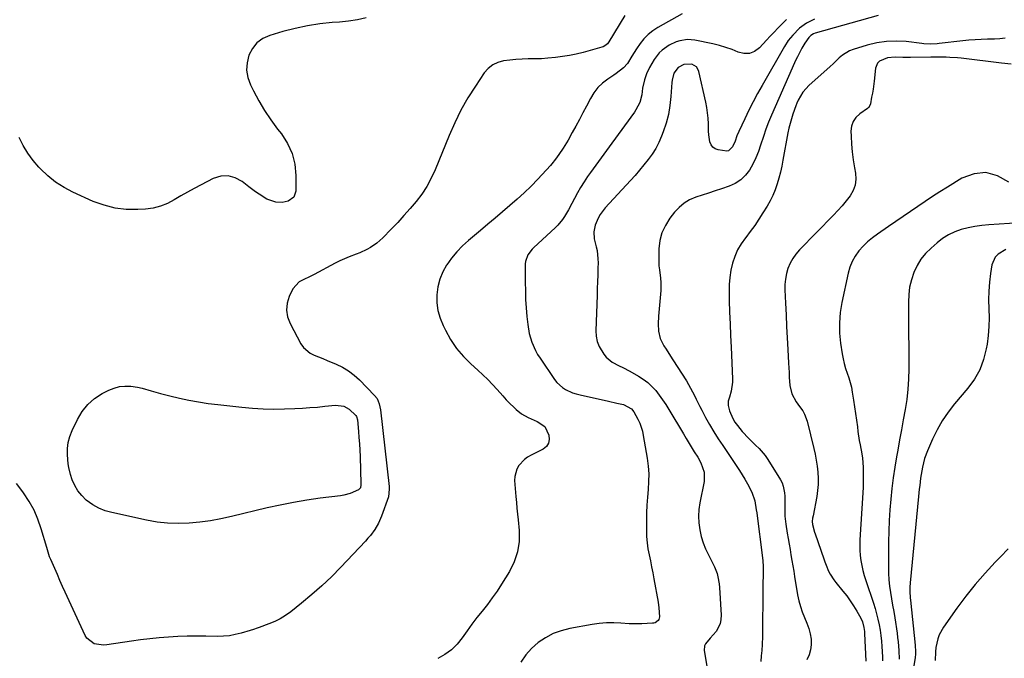
# Model space of a CAD drawing. Units: inches. Extents: x 1889573 to 1894914, y 422031 to 427339.
# Drawn here: x 1891764 to 1892265, y 422853 to 423178 of the extents above; entities that cross this region are included whole.
import ezdxf

# ---------------------------------------------------------------- set-up
doc = ezdxf.new("R2010")
doc.units = ezdxf.units.IN
doc.header["$MEASUREMENT"] = 0
doc.layers.add('7', color=7, linetype='Continuous')
doc.layers.add('8', color=7, linetype='Continuous')

msp = doc.modelspace()

# ---------------------------------------------------------------- linework, layer by layer
at = {"layer": '7', "color": 18}
for points in [[(1892071.6, 423180.02, 1776), (1892063.42, 423166.53, 1776), (1892062.76, 423165.62, 1776), (1892061.51, 423164.52, 1776), (1892060.53, 423164.02, 1776), (1892060, 423163.84, 1776), (1892050.37, 423161.21, 1776), (1892046.91, 423160.35, 1776), (1892043.42, 423159.61, 1776), (1892039.91, 423159.03, 1776), (1892036.37, 423158.57, 1776), (1892032.51, 423158.22, 1776), (1892029.25, 423158, 1776), (1892025.99, 423157.88, 1776), (1892022.72, 423157.84, 1776), (1892022.49, 423157.84, 1776), (1892019.34, 423157.78, 1776), (1892016.19, 423157.62, 1776), (1892013.06, 423157.31, 1776), (1892009.93, 423156.91, 1776), (1892007.03, 423156.09, 1776), (1892004.39, 423154.85, 1776), (1892002.13, 423153, 1776), (1892000.14, 423150.73, 1776), (1891995.64, 423144.07, 1776), (1891991.82, 423138.01, 1776), (1891988.26, 423131.82, 1776), (1891985.1, 423125.41, 1776), (1891982.21, 423118.86, 1776), (1891975.14, 423101.4, 1776), (1891973.16, 423097.12, 1776), (1891970.94, 423092.99, 1776), (1891968.34, 423089.08, 1776), (1891965.5, 423085.32, 1776), (1891962.42, 423081.71, 1776), (1891959.28, 423078.15, 1776), (1891956.06, 423074.67, 1776), (1891952.79, 423071.24, 1776), (1891948.43, 423066.77, 1776), (1891946.98, 423065.39, 1776), (1891945.46, 423064.1, 1776), (1891942.18, 423061.82, 1776), (1891940.44, 423060.84, 1776), (1891936.82, 423059.14, 1776), (1891934.95, 423058.44, 1776), (1891931.37, 423057.14, 1776), (1891928.96, 423056.16, 1776), (1891926.6, 423055.07, 1776), (1891924.28, 423053.89, 1776), (1891913.66, 423048.2, 1776), (1891910.58, 423046.65, 1776), (1891909, 423045.94, 1776), (1891905.95, 423044.48, 1776), (1891902.74, 423040.86, 1776), (1891900.93, 423036.99, 1776), (1891899.88, 423033.51, 1776), (1891899.48, 423030.05, 1776), (1891900.07, 423026.62, 1776), (1891901.32, 423023.2, 1776), (1891906.88, 423012.92, 1776), (1891908.19, 423011.03, 1776), (1891911.54, 423008.1, 1776), (1891913.59, 423007.05, 1776), (1891918.01, 423005.32, 1776), (1891920.22, 423004.42, 1776), (1891924.74, 423002.51, 1776), (1891927.97, 423000.91, 1776), (1891931.05, 422999.08, 1776), (1891933.89, 422996.9, 1776), (1891936.57, 422994.48, 1776), (1891944.35, 422986.59, 1776), (1891945.58, 422985.03, 1776), (1891946.73, 422982.28, 1776), (1891947.31, 422979.33, 1776), (1891951.66, 422940.16, 1776), (1891951.76, 422938.86, 1776), (1891951.32, 422935.04, 1776), (1891947.85, 422925.1, 1776), (1891946.37, 422921.62, 1776), (1891944.43, 422918.38, 1776), (1891942.16, 422915.34, 1776), (1891940.93, 422913.9, 1776), (1891939.66, 422912.49, 1776), (1891927.14, 422899.17, 1776), (1891922.4, 422894.34, 1776), (1891917.52, 422889.67, 1776), (1891912.44, 422885.22, 1776), (1891907.22, 422880.91, 1776), (1891901.65, 422876.51, 1776), (1891899.05, 422874.65, 1776), (1891896.34, 422872.96, 1776), (1891893.5, 422871.54, 1776), (1891890.55, 422870.29, 1776), (1891885.65, 422868.47, 1776), (1891884.51, 422868.05, 1776), (1891882.8, 422867.43, 1776), (1891881.06, 422866.88, 1776), (1891876.4, 422865.54, 1776), (1891873.47, 422864.84, 1776), (1891870.52, 422864.31, 1776), (1891867.52, 422864.05, 1776), (1891864.51, 422863.97, 1776), (1891858.53, 422864.07, 1776), (1891853.78, 422864.08, 1776), (1891849.02, 422864.02, 1776), (1891844.27, 422863.83, 1776), (1891839.52, 422863.56, 1776), (1891834.78, 422863.18, 1776), (1891830.04, 422862.72, 1776), (1891825.32, 422862.14, 1776), (1891820.61, 422861.49, 1776), (1891808.04, 422859.6, 1776), (1891806.4, 422859.48, 1776), (1891801.6, 422860.21, 1776), (1891797.9, 422862.98, 1776), (1891797.06, 422864.34, 1776), (1891787, 422886.39, 1776), (1891785.64, 422889.4, 1776), (1891784.28, 422892.41, 1776), (1891782.94, 422895.43, 1776), (1891781.61, 422898.45, 1776), (1891779.61, 422903.02, 1776), (1891779, 422904.51, 1776), (1891778.24, 422906.8, 1776), (1891777.55, 422909.11, 1776), (1891774.76, 422918.69, 1776), (1891773.08, 422923.54, 1776), (1891771.07, 422928.22, 1776), (1891768.59, 422932.67, 1776), (1891765.78, 422936.97, 1776), (1891764.87, 422938.22, 1776), (1891762.21, 422941.71, 1776)], [(1891940.02, 423178.78, 1778), (1891935.55, 423177.77, 1778), (1891931.02, 423177.07, 1778), (1891926.45, 423176.59, 1778), (1891922.82, 423176.33, 1778), (1891916.44, 423175.67, 1778), (1891910.11, 423174.74, 1778), (1891903.86, 423173.41, 1778), (1891897.65, 423171.8, 1778), (1891890.96, 423169.84, 1778), (1891887.45, 423168.22, 1778), (1891884.42, 423166.09, 1778), (1891882.13, 423163.19, 1778), (1891880.31, 423159.78, 1778), (1891879.46, 423155.93, 1778), (1891879.23, 423152.13, 1778), (1891879.91, 423148.37, 1778), (1891881.21, 423144.65, 1778), (1891882.7, 423141.64, 1778), (1891885.42, 423136.54, 1778), (1891888.35, 423131.57, 1778), (1891891.58, 423126.79, 1778), (1891895.01, 423122.14, 1778), (1891896.93, 423119.7, 1778), (1891900, 423114.86, 1778), (1891902.36, 423109.77, 1778), (1891903.67, 423104.32, 1778), (1891904.26, 423098.62, 1778), (1891904.28, 423090.53, 1778), (1891903.32, 423087.49, 1778), (1891900.32, 423085.4, 1778), (1891897.24, 423084.74, 1778), (1891894.08, 423084.89, 1778), (1891889.58, 423086.45, 1778), (1891885.55, 423089, 1778), (1891883.8, 423090.22, 1778), (1891880.4, 423092.79, 1778), (1891876.89, 423095.56, 1778), (1891873.38, 423097.42, 1778), (1891869.78, 423098.43, 1778), (1891866.06, 423098.14, 1778), (1891862.25, 423097, 1778), (1891856.05, 423093.82, 1778), (1891852.57, 423091.98, 1778), (1891849.12, 423090.09, 1778), (1891845.72, 423088.12, 1778), (1891842.35, 423086.09, 1778), (1891838.92, 423084.3, 1778), (1891835.37, 423082.87, 1778), (1891831.64, 423081.98, 1778), (1891827.81, 423081.46, 1778), (1891823.84, 423081.21, 1778), (1891818, 423081.28, 1778), (1891812.28, 423081.9, 1778), (1891806.7, 423083.36, 1778), (1891801.23, 423085.38, 1778), (1891790.89, 423090.09, 1778), (1891786.36, 423092.48, 1778), (1891782.05, 423095.2, 1778), (1891778.1, 423098.4, 1778), (1891774.37, 423101.92, 1778), (1891773.58, 423102.75, 1778), (1891770.62, 423106.24, 1778), (1891767.9, 423109.88, 1778), (1891765.55, 423113.78, 1778), (1891763.45, 423117.84, 1778)], [(1892100.72, 423180.89, 1774), (1892088.42, 423173.89, 1774), (1892085.85, 423172.19, 1774), (1892083.47, 423170.3, 1774), (1892081.36, 423168.1, 1774), (1892079.42, 423165.71, 1774), (1892077.53, 423163.02, 1774), (1892075.2, 423159.29, 1774), (1892072.95, 423155.54, 1774), (1892070.88, 423153.32, 1774), (1892067.29, 423150.46, 1774), (1892066.03, 423149.59, 1774), (1892062.91, 423147.56, 1774), (1892060.27, 423145.52, 1774), (1892057.89, 423143.25, 1774), (1892055.88, 423140.64, 1774), (1892054.13, 423137.8, 1774), (1892052.09, 423133.82, 1774), (1892050.33, 423130.43, 1774), (1892048.54, 423127.05, 1774), (1892046.72, 423123.69, 1774), (1892044.88, 423120.34, 1774), (1892042.71, 423116.45, 1774), (1892040.23, 423112.37, 1774), (1892038.11, 423109.24, 1774), (1892036.4, 423106.77, 1774), (1892034.54, 423104.41, 1774), (1892033.88, 423103.66, 1774), (1892027.34, 423096.67, 1774), (1892023.94, 423093.15, 1774), (1892020.47, 423089.73, 1774), (1892016.87, 423086.42, 1774), (1892013.19, 423083.2, 1774), (1892009.46, 423080.04, 1774), (1892005.72, 423076.89, 1774), (1892001.97, 423073.75, 1774), (1891998.22, 423070.6, 1774), (1891992.15, 423065.52, 1774), (1891989.05, 423062.7, 1774), (1891986.14, 423059.72, 1774), (1891983.5, 423056.49, 1774), (1891981.03, 423053.11, 1774), (1891980.94, 423052.98, 1774), (1891978.98, 423049.43, 1774), (1891977.43, 423045.75, 1774), (1891976.49, 423041.86, 1774), (1891975.96, 423037.85, 1774), (1891976.06, 423033.79, 1774), (1891976.57, 423029.81, 1774), (1891977.67, 423025.95, 1774), (1891979.17, 423022.17, 1774), (1891980.36, 423019.75, 1774), (1891983.02, 423015.02, 1774), (1891986.02, 423010.55, 1774), (1891989.52, 423006.45, 1774), (1891993.35, 423002.61, 1774), (1891996.83, 422999.52, 1774), (1891999.39, 422997.15, 1774), (1892001.89, 422994.71, 1774), (1892004.29, 422992.19, 1774), (1892006.63, 422989.6, 1774), (1892009.5, 422986.37, 1774), (1892011.31, 422984.42, 1774), (1892013.18, 422982.51, 1774), (1892015.08, 422980.64, 1774), (1892016.34, 422979.43, 1774), (1892019.11, 422977.2, 1774), (1892022.5, 422975.33, 1774), (1892026.98, 422973.29, 1774), (1892030.94, 422970.78, 1774), (1892033.02, 422966.36, 1774), (1892033.19, 422964.18, 1774), (1892032.84, 422962.22, 1774), (1892031.69, 422960.59, 1774), (1892030, 422959.19, 1774), (1892023.97, 422956.17, 1774), (1892022.19, 422955.11, 1774), (1892020.53, 422953.91, 1774), (1892017.71, 422950.89, 1774), (1892016.7, 422949.13, 1774), (1892015.62, 422945.33, 1774), (1892015.56, 422943.3, 1774), (1892016.23, 422935.15, 1774), (1892016.48, 422932.16, 1774), (1892016.74, 422929.17, 1774), (1892017.01, 422926.18, 1774), (1892017.3, 422923.19, 1774), (1892017.82, 422917.85, 1774), (1892017.8, 422912.33, 1774), (1892017.09, 422906.97, 1774), (1892015.34, 422901.86, 1774), (1892012.89, 422896.9, 1774), (1892008.92, 422890.55, 1774), (1892006.61, 422887.02, 1774), (1892004.21, 422883.55, 1774), (1892001.68, 422880.18, 1774), (1891999.05, 422876.87, 1774), (1891996.41, 422873.57, 1774), (1891993.84, 422870.22, 1774), (1891991.38, 422866.8, 1774), (1891988.94, 422863.25, 1774), (1891986.34, 422859.98, 1774), (1891983.43, 422857.08, 1774), (1891980.07, 422854.7, 1774), (1891976.41, 422852.69, 1774)], [(1892153.81, 423177.9, 1772), (1892151.47, 423175.53, 1772), (1892149.51, 423173.53, 1772), (1892147.56, 423171.51, 1772), (1892145.63, 423169.47, 1772), (1892143.72, 423167.42, 1772), (1892140.06, 423163.46, 1772), (1892137.61, 423161.7, 1772), (1892135.02, 423160.64, 1772), (1892132.23, 423160.63, 1772), (1892129.29, 423161.31, 1772), (1892126.17, 423162.62, 1772), (1892123, 423163.77, 1772), (1892119.76, 423164.7, 1772), (1892116.47, 423165.49, 1772), (1892107.31, 423167.34, 1772), (1892105.37, 423167.59, 1772), (1892103.43, 423167.68, 1772), (1892099.57, 423167.13, 1772), (1892097.69, 423166.54, 1772), (1892094.14, 423164.91, 1772), (1892090.56, 423162.39, 1772), (1892089.04, 423160.96, 1772), (1892086.5, 423157.61, 1772), (1892084.12, 423153.47, 1772), (1892082.67, 423150.27, 1772), (1892081.59, 423147.19, 1772), (1892080.69, 423142.93, 1772), (1892080.27, 423139.64, 1772), (1892079.17, 423135.63, 1772), (1892077.27, 423131.93, 1772), (1892076.49, 423130.77, 1772), (1892064.97, 423115.03, 1772), (1892062.26, 423111.31, 1772), (1892059.57, 423107.59, 1772), (1892056.89, 423103.86, 1772), (1892054.22, 423100.12, 1772), (1892052.69, 423097.96, 1772), (1892050.86, 423095.25, 1772), (1892049.12, 423092.5, 1772), (1892047.5, 423089.67, 1772), (1892045.97, 423086.79, 1772), (1892044.74, 423084.35, 1772), (1892042.95, 423080.99, 1772), (1892041, 423077.72, 1772), (1892039.92, 423076.16, 1772), (1892037.5, 423073.25, 1772), (1892036.16, 423071.91, 1772), (1892025.3, 423061.88, 1772), (1892024.45, 423061.03, 1772), (1892022.26, 423058.16, 1772), (1892021.09, 423054.83, 1772), (1892020.99, 423053.64, 1772), (1892020.96, 423044.21, 1772), (1892021.02, 423039.84, 1772), (1892021.16, 423035.46, 1772), (1892021.45, 423031.1, 1772), (1892021.82, 423026.74, 1772), (1892022.24, 423022.62, 1772), (1892022.99, 423018.09, 1772), (1892024.29, 423013.68, 1772), (1892026.13, 423009.47, 1772), (1892027.25, 423007.47, 1772), (1892028.47, 423005.51, 1772), (1892035.79, 422994.68, 1772), (1892037, 422993.16, 1772), (1892039.85, 422990.6, 1772), (1892041.49, 422989.57, 1772), (1892045.07, 422987.97, 1772), (1892046.93, 422987.37, 1772), (1892048.83, 422986.87, 1772), (1892063.37, 422983.61, 1772), (1892067.52, 422982.71, 1772), (1892070.88, 422981.98, 1772), (1892074.97, 422979.83, 1772), (1892076.18, 422978.32, 1772), (1892078.27, 422974.46, 1772), (1892079.18, 422972.48, 1772), (1892080.56, 422968.36, 1772), (1892081.03, 422966.22, 1772), (1892083.01, 422954.6, 1772), (1892083.51, 422950.65, 1772), (1892083.79, 422946.69, 1772), (1892083.74, 422942.72, 1772), (1892083.47, 422938.75, 1772), (1892083.09, 422934.76, 1772), (1892082.8, 422930.78, 1772), (1892082.64, 422926.78, 1772), (1892082.56, 422922.78, 1772), (1892082.56, 422917.83, 1772), (1892082.66, 422914.71, 1772), (1892082.9, 422911.61, 1772), (1892083.34, 422908.54, 1772), (1892083.93, 422905.48, 1772), (1892084.6, 422902.43, 1772), (1892085.25, 422899.37, 1772), (1892085.85, 422896.31, 1772), (1892086.42, 422893.23, 1772), (1892088.53, 422881.4, 1772), (1892088.94, 422878.43, 1772), (1892089.18, 422873.84, 1772), (1892088.93, 422872.59, 1772), (1892088.58, 422872.06, 1772), (1892086.97, 422870.93, 1772), (1892086.33, 422870.75, 1772), (1892085.66, 422870.65, 1772), (1892080.23, 422870.35, 1772), (1892075.41, 422870.33, 1772), (1892073.8, 422870.42, 1772), (1892069.62, 422870.74, 1772), (1892065.94, 422870.88, 1772), (1892062.26, 422870.83, 1772), (1892058.59, 422870.5, 1772), (1892054.94, 422869.99, 1772), (1892043.63, 422867.95, 1772), (1892039.3, 422866.84, 1772), (1892035.15, 422865.34, 1772), (1892031.25, 422863.27, 1772), (1892027.52, 422860.8, 1772), (1892024.21, 422857.81, 1772), (1892021.24, 422854.55, 1772), (1892018.79, 422850.89, 1772)], [(1892200.45, 423179.95, 1768), (1892168.47, 423170.92, 1768), (1892167.55, 423170.59, 1768), (1892166.28, 423169.85, 1768), (1892165.27, 423168.82, 1768), (1892163.22, 423165.94, 1768), (1892161.66, 423163.38, 1768), (1892159.42, 423159.01, 1768), (1892158.49, 423157.09, 1768), (1892156.71, 423153.2, 1768), (1892146.25, 423129.27, 1768), (1892144.76, 423125.69, 1768), (1892143.36, 423122.08, 1768), (1892142.09, 423118.43, 1768), (1892140.68, 423114.02, 1768), (1892139.55, 423110.72, 1768), (1892138.25, 423107.49, 1768), (1892136.72, 423104.38, 1768), (1892135.02, 423101.33, 1768), (1892132.97, 423098.64, 1768), (1892130.62, 423096.31, 1768), (1892127.83, 423094.54, 1768), (1892124.75, 423093.12, 1768), (1892120.82, 423091.81, 1768), (1892117.54, 423090.72, 1768), (1892114.26, 423089.63, 1768), (1892110.97, 423088.55, 1768), (1892107.69, 423087.47, 1768), (1892104.59, 423086.13, 1768), (1892101.72, 423084.47, 1768), (1892099.19, 423082.32, 1768), (1892096.89, 423079.84, 1768), (1892094.5, 423076.75, 1768), (1892092.26, 423073.17, 1768), (1892090.51, 423069.42, 1768), (1892089.5, 423065.41, 1768), (1892088.99, 423061.22, 1768), (1892088.88, 423056.81, 1768), (1892088.99, 423052.57, 1768), (1892089.22, 423050.46, 1768), (1892089.83, 423046.27, 1768), (1892090.01, 423044.16, 1768), (1892089.93, 423039.93, 1768), (1892088.81, 423026.96, 1768), (1892088.64, 423023.09, 1768), (1892088.79, 423019.23, 1768), (1892089.56, 423015.52, 1768), (1892091.44, 423011.84, 1768), (1892092.61, 423010.08, 1768), (1892094.92, 423006.54, 1768), (1892096.06, 423004.77, 1768), (1892102.98, 422993.95, 1768), (1892104.07, 422992.17, 1768), (1892105.11, 422990.36, 1768), (1892107.01, 422986.64, 1768), (1892107.92, 422984.75, 1768), (1892109.79, 422981.01, 1768), (1892110.76, 422979.16, 1768), (1892112.74, 422975.43, 1768), (1892114.77, 422971.75, 1768), (1892116.88, 422968.12, 1768), (1892119.1, 422964.56, 1768), (1892121.39, 422961.04, 1768), (1892129.96, 422948.34, 1768), (1892131.38, 422946.14, 1768), (1892132.74, 422943.9, 1768), (1892134, 422941.6, 1768), (1892136.15, 422937.33, 1768), (1892137.69, 422933, 1768), (1892138.48, 422928.44, 1768), (1892138.69, 422926.91, 1768), (1892138.9, 422925.38, 1768), (1892141.48, 422905.24, 1768), (1892141.79, 422902.41, 1768), (1892141.98, 422899.56, 1768), (1892142, 422898.61, 1768), (1892142, 422897.66, 1768), (1892141.88, 422888.28, 1768), (1892141.83, 422884.92, 1768), (1892141.79, 422881.55, 1768), (1892141.75, 422878.19, 1768), (1892141.71, 422874.82, 1768), (1892141.67, 422870.86, 1768), (1892141.64, 422868.1, 1768), (1892141.58, 422863.95, 1768), (1892141.42, 422859.81, 1768), (1892141.26, 422856.85, 1768), (1892141.05, 422853.99, 1768), (1892140.77, 422851.15, 1768)], [(1892265.03, 423168.38, 1766), (1892262.37, 423168.14, 1766), (1892259.71, 423168, 1766), (1892256.09, 423167.9, 1766), (1892252.95, 423167.8, 1766), (1892249.82, 423167.64, 1766), (1892246.69, 423167.39, 1766), (1892243.56, 423167.08, 1766), (1892231.6, 423165.71, 1766), (1892230.48, 423165.6, 1766), (1892227.14, 423165.47, 1766), (1892223.79, 423165.63, 1766), (1892222.68, 423165.75, 1766), (1892214.76, 423166.68, 1766), (1892209.71, 423166.95, 1766), (1892204.71, 423166.81, 1766), (1892199.76, 423166.04, 1766), (1892194.84, 423164.86, 1766), (1892187.83, 423162.7, 1766), (1892185.86, 423161.93, 1766), (1892182.28, 423159.79, 1766), (1892180.67, 423158.42, 1766), (1892177.57, 423155.44, 1766), (1892175.99, 423153.99, 1766), (1892174.4, 423152.55, 1766), (1892165.47, 423144.58, 1766), (1892162.24, 423141.02, 1766), (1892159.77, 423136.89, 1766), (1892159.12, 423135.42, 1766), (1892158.54, 423133.92, 1766), (1892157.07, 423129.68, 1766), (1892156.32, 423127.36, 1766), (1892155.08, 423122.64, 1766), (1892154.59, 423120.24, 1766), (1892152.05, 423106.38, 1766), (1892151.44, 423103.32, 1766), (1892150.76, 423100.27, 1766), (1892149.99, 423097.25, 1766), (1892149.14, 423094.24, 1766), (1892148.13, 423091.3, 1766), (1892146.97, 423088.42, 1766), (1892145.59, 423085.65, 1766), (1892144.05, 423082.94, 1766), (1892141.9, 423079.47, 1766), (1892139.82, 423076.26, 1766), (1892137.68, 423073.1, 1766), (1892135.42, 423070.01, 1766), (1892133.1, 423066.98, 1766), (1892132.92, 423066.75, 1766), (1892130.83, 423063.76, 1766), (1892129, 423060.64, 1766), (1892127.57, 423057.33, 1766), (1892126.39, 423053.87, 1766), (1892125.58, 423050.3, 1766), (1892124.98, 423046.7, 1766), (1892124.7, 423043.07, 1766), (1892124.64, 423039.4, 1766), (1892124.76, 423034.89, 1766), (1892124.94, 423028.94, 1766), (1892125.15, 423023, 1766), (1892125.39, 423017.06, 1766), (1892125.66, 423011.13, 1766), (1892126.43, 422994.99, 1766), (1892126.43, 422993.42, 1766), (1892125.74, 422988.77, 1766), (1892124.85, 422985.73, 1766), (1892124.13, 422983.65, 1766), (1892124.17, 422981.55, 1766), (1892124.94, 422978.79, 1766), (1892126.51, 422974.82, 1766), (1892127.62, 422973, 1766), (1892128.88, 422971.26, 1766), (1892131.37, 422968.27, 1766), (1892134.63, 422964.66, 1766), (1892138.17, 422961.33, 1766), (1892139.92, 422959.66, 1766), (1892143.04, 422955.99, 1766), (1892144.41, 422953.99, 1766), (1892150.79, 422943.63, 1766), (1892151.6, 422942.08, 1766), (1892152.24, 422940.47, 1766), (1892152.89, 422937.05, 1766), (1892152.98, 422935.27, 1766), (1892153.02, 422931.72, 1766), (1892152.93, 422927.26, 1766), (1892152.99, 422925.19, 1766), (1892153.47, 422921.07, 1766), (1892154.26, 422916.46, 1766), (1892154.73, 422913.7, 1766), (1892155.2, 422910.94, 1766), (1892155.67, 422908.17, 1766), (1892156.13, 422905.41, 1766), (1892156.59, 422902.65, 1766), (1892157.06, 422899.88, 1766), (1892157.52, 422897.12, 1766), (1892157.98, 422894.36, 1766), (1892159.54, 422885.07, 1766), (1892160.16, 422882.12, 1766), (1892160.92, 422879.21, 1766), (1892161.91, 422876.37, 1766), (1892163.04, 422873.58, 1766), (1892164.26, 422870.6, 1766), (1892165.15, 422867.94, 1766), (1892165.82, 422865.22, 1766), (1892166.33, 422862.45, 1766), (1892166.42, 422859.71, 1766), (1892166.15, 422857.04, 1766), (1892165.33, 422854.49, 1766), (1892164.14, 422852.02, 1766)], [(1892268.13, 423155.22, 1764), (1892263.17, 423155.74, 1764), (1892242.77, 423158.23, 1764), (1892240.84, 423158.43, 1764), (1892236.96, 423158.68, 1764), (1892235.02, 423158.73, 1764), (1892231.13, 423158.74, 1764), (1892227.24, 423158.73, 1764), (1892216.92, 423158.65, 1764), (1892214.96, 423158.65, 1764), (1892212.99, 423158.66, 1764), (1892209.07, 423158.74, 1764), (1892205.21, 423158.49, 1764), (1892201.14, 423156.71, 1764), (1892200.18, 423155.73, 1764), (1892199.17, 423153.12, 1764), (1892198.43, 423146.63, 1764), (1892197.89, 423142.53, 1764), (1892197.55, 423140.49, 1764), (1892197.18, 423138.45, 1764), (1892196.53, 423135.1, 1764), (1892195.66, 423133.17, 1764), (1892195.41, 423132.92, 1764), (1892195.13, 423132.7, 1764), (1892191.1, 423129.9, 1764), (1892189.2, 423128.08, 1764), (1892187.75, 423126.04, 1764), (1892186.96, 423123.66, 1764), (1892186.62, 423121.05, 1764), (1892186.68, 423118.58, 1764), (1892186.88, 423114.54, 1764), (1892187.21, 423110.51, 1764), (1892187.74, 423106.5, 1764), (1892188.39, 423102.51, 1764), (1892188.91, 423099.75, 1764), (1892189.09, 423096.66, 1764), (1892188.78, 423093.69, 1764), (1892187.73, 423090.89, 1764), (1892186.2, 423088.21, 1764), (1892184.19, 423085.66, 1764), (1892182.12, 423083.17, 1764), (1892179.96, 423080.76, 1764), (1892177.74, 423078.4, 1764), (1892160.43, 423060.69, 1764), (1892158.61, 423058.57, 1764), (1892157, 423056.31, 1764), (1892155.71, 423053.86, 1764), (1892154.62, 423051.28, 1764), (1892153.86, 423048.58, 1764), (1892153.31, 423045.85, 1764), (1892153.07, 423043.07, 1764), (1892153.05, 423040.26, 1764), (1892153.37, 423033.49, 1764), (1892153.65, 423027.62, 1764), (1892153.94, 423021.75, 1764), (1892154.24, 423015.88, 1764), (1892154.55, 423010.01, 1764), (1892154.91, 423003.08, 1764), (1892155.17, 422998.28, 1764), (1892155.3, 422995.88, 1764), (1892155.53, 422991.73, 1764), (1892156.52, 422987.36, 1764), (1892158.72, 422983.37, 1764), (1892160.52, 422980.91, 1764), (1892162.1, 422978.74, 1764), (1892163.05, 422977.11, 1764), (1892164.34, 422973.56, 1764), (1892167.72, 422959.66, 1764), (1892168.39, 422956.64, 1764), (1892168.97, 422953.6, 1764), (1892169.43, 422950.53, 1764), (1892169.81, 422947.46, 1764), (1892169.98, 422944.38, 1764), (1892169.98, 422941.3, 1764), (1892169.71, 422938.24, 1764), (1892169.27, 422935.19, 1764), (1892167.37, 422925.3, 1764), (1892167.17, 422924.18, 1764), (1892166.96, 422922.51, 1764), (1892167.11, 422920.84, 1764), (1892168.12, 422917.05, 1764), (1892168.44, 422916.09, 1764), (1892172.8, 422903.48, 1764), (1892173.39, 422901.87, 1764), (1892173.99, 422900.27, 1764), (1892175.31, 422897.1, 1764), (1892176.07, 422895.57, 1764), (1892177.86, 422892.69, 1764), (1892178.9, 422891.33, 1764), (1892182.56, 422886.97, 1764), (1892184.47, 422884.56, 1764), (1892186.29, 422882.08, 1764), (1892187.98, 422879.51, 1764), (1892189.57, 422876.87, 1764), (1892191.59, 422873.29, 1764), (1892192.46, 422871.44, 1764), (1892193.25, 422868.48, 1764), (1892193.53, 422866.44, 1764), (1892193.61, 422865.41, 1764), (1892194.3, 422851.37, 1764)], [(1892266.98, 423095.22, 1762), (1892261.22, 423098.43, 1762), (1892255.34, 423100.08, 1762), (1892249.27, 423099.39, 1762), (1892243.08, 423097.15, 1762), (1892235.76, 423092.67, 1762), (1892231.94, 423090.27, 1762), (1892228.15, 423087.83, 1762), (1892224.4, 423085.31, 1762), (1892220.69, 423082.75, 1762), (1892217, 423080.16, 1762), (1892213.29, 423077.59, 1762), (1892209.56, 423075.05, 1762), (1892205.82, 423072.53, 1762), (1892200.17, 423068.74, 1762), (1892197.57, 423066.84, 1762), (1892195.1, 423064.79, 1762), (1892192.81, 423062.54, 1762), (1892190.65, 423060.15, 1762), (1892188.8, 423057.55, 1762), (1892187.22, 423054.82, 1762), (1892186.06, 423051.89, 1762), (1892185.17, 423048.83, 1762), (1892181.99, 423033.89, 1762), (1892181.18, 423028.73, 1762), (1892180.74, 423023.55, 1762), (1892180.86, 423018.36, 1762), (1892181.35, 423013.15, 1762), (1892182.16, 423007.75, 1762), (1892182.61, 423005.26, 1762), (1892183.17, 423002.8, 1762), (1892183.89, 423000.38, 1762), (1892184.71, 422997.99, 1762), (1892185.54, 422995.6, 1762), (1892186.27, 422993.18, 1762), (1892186.85, 422990.72, 1762), (1892187.33, 422988.24, 1762), (1892187.97, 422984.24, 1762), (1892188.5, 422980.83, 1762), (1892189.01, 422977.41, 1762), (1892189.47, 422973.98, 1762), (1892189.91, 422970.56, 1762), (1892190.18, 422968.28, 1762), (1892190.86, 422963.71, 1762), (1892191.29, 422961.44, 1762), (1892192.21, 422956.92, 1762), (1892192.56, 422954.64, 1762), (1892192.87, 422950.04, 1762), (1892192.89, 422948.77, 1762), (1892192.91, 422945.82, 1762), (1892192.88, 422942.88, 1762), (1892192.79, 422939.93, 1762), (1892192.65, 422936.99, 1762), (1892191.23, 422913.02, 1762), (1892191.16, 422910.4, 1762), (1892191.2, 422907.78, 1762), (1892191.4, 422905.17, 1762), (1892191.72, 422902.57, 1762), (1892192.19, 422899.99, 1762), (1892192.74, 422897.43, 1762), (1892193.42, 422894.9, 1762), (1892194.19, 422892.39, 1762), (1892198.08, 422880.82, 1762), (1892198.93, 422878.12, 1762), (1892199.71, 422875.41, 1762), (1892200.39, 422872.67, 1762), (1892201, 422869.91, 1762), (1892201.5, 422867.13, 1762), (1892201.92, 422864.34, 1762), (1892202.2, 422861.54, 1762), (1892202.41, 422858.72, 1762), (1892202.67, 422853.57, 1762), (1892202.74, 422851.52, 1762)], [(1892265.5, 423060.83, 1758), (1892261.53, 423058.55, 1758), (1892260.04, 423057.02, 1758), (1892258.36, 423053.01, 1758), (1892257.66, 423048.73, 1758), (1892257.08, 423044.24, 1758), (1892256.71, 423039.74, 1758), (1892256.64, 423035.23, 1758), (1892256.78, 423030.71, 1758), (1892256.91, 423026.16, 1758), (1892256.84, 423021.64, 1758), (1892256.46, 423017.14, 1758), (1892255.87, 423012.65, 1758), (1892255.48, 423010.33, 1758), (1892254.11, 423004.88, 1758), (1892252.2, 422999.69, 1758), (1892249.47, 422994.88, 1758), (1892246.19, 422990.32, 1758), (1892239.36, 422982.29, 1758), (1892236.1, 422978.1, 1758), (1892233.1, 422973.74, 1758), (1892230.49, 422969.14, 1758), (1892228.15, 422964.37, 1758), (1892225.54, 422958.41, 1758), (1892224.08, 422954.52, 1758), (1892222.98, 422950.13, 1758), (1892222.32, 422946.39, 1758), (1892222.06, 422944.51, 1758), (1892221.61, 422940.74, 1758), (1892221.41, 422938.85, 1758), (1892221.03, 422935.07, 1758), (1892216.73, 422891.13, 1758), (1892216.6, 422888.97, 1758), (1892216.63, 422886.79, 1758), (1892216.85, 422883.54, 1758), (1892216.95, 422882.45, 1758), (1892219.26, 422859.53, 1758), (1892219.32, 422858.84, 1758), (1892219.47, 422856.77, 1758), (1892219.48, 422854.62, 1758), (1892219.34, 422853.46, 1758), (1892219.28, 422853.07, 1758), (1892213.35, 422818.96, 1758)], [(1891935.1, 422975.89, 1778), (1891935.63, 422974.09, 1778), (1891936.13, 422968.32, 1778), (1891936.38, 422965.12, 1778), (1891936.6, 422961.92, 1778), (1891936.77, 422958.71, 1778), (1891936.91, 422955.5, 1778), (1891937.39, 422941.54, 1778), (1891937.38, 422941.05, 1778), (1891937.07, 422939.63, 1778), (1891936.22, 422938.55, 1778), (1891931.97, 422936.67, 1778), (1891928.69, 422935.76, 1778), (1891927, 422935.47, 1778), (1891916.72, 422934.22, 1778), (1891909.9, 422933.27, 1778), (1891903.1, 422932.16, 1778), (1891896.34, 422930.82, 1778), (1891889.61, 422929.31, 1778), (1891871.5, 422924.94, 1778), (1891866.15, 422923.78, 1778), (1891860.78, 422922.8, 1778), (1891855.36, 422922.08, 1778), (1891849.92, 422921.53, 1778), (1891844.47, 422921.35, 1778), (1891839.04, 422921.5, 1778), (1891833.65, 422922.11, 1778), (1891828.28, 422923.05, 1778), (1891810.63, 422926.94, 1778), (1891807.25, 422927.94, 1778), (1891804.01, 422929.23, 1778), (1891800.98, 422930.96, 1778), (1891797.61, 422933.36, 1778), (1891795.31, 422935.58, 1778), (1891793.31, 422938.01, 1778), (1891791.75, 422940.74, 1778), (1891790.5, 422943.69, 1778), (1891789.6, 422946.42, 1778), (1891788.7, 422949.94, 1778), (1891788.43, 422951.74, 1778), (1891788.09, 422956.38, 1778), (1891788.15, 422959.58, 1778), (1891788.51, 422962.71, 1778), (1891789.34, 422965.75, 1778), (1891790.48, 422968.74, 1778), (1891793.14, 422974.38, 1778), (1891795.55, 422978.4, 1778), (1891798.39, 422982, 1778), (1891801.88, 422984.98, 1778), (1891805.8, 422987.54, 1778), (1891809.09, 422989.25, 1778), (1891811.77, 422990.35, 1778), (1891814.51, 422991.1, 1778), (1891817.35, 422991.35, 1778), (1891820.24, 422991.25, 1778), (1891823.71, 422990.74, 1778), (1891826.08, 422990.28, 1778), (1891830.74, 422989.01, 1778), (1891835.38, 422987.61, 1778), (1891840.08, 422986.41, 1778), (1891845.01, 422985.27, 1778), (1891849.86, 422984.23, 1778), (1891854.72, 422983.31, 1778), (1891859.62, 422982.56, 1778), (1891864.53, 422981.93, 1778), (1891876.82, 422980.56, 1778), (1891882.23, 422980.07, 1778), (1891887.65, 422979.75, 1778), (1891893.08, 422979.67, 1778), (1891898.51, 422979.75, 1778), (1891903.82, 422979.95, 1778), (1891907.62, 422980.13, 1778), (1891911.41, 422980.37, 1778), (1891915.21, 422980.69, 1778), (1891918.99, 422981.07, 1778), (1891924.41, 422981.67, 1778), (1891928.6, 422981.2, 1778), (1891931.37, 422979.67, 1778), (1891934.71, 422976.38, 1778), (1891935.1, 422975.89, 1778)], [(1892266.69, 422908.48, 1756), (1892262.71, 422904.36, 1756), (1892260.05, 422901.65, 1756), (1892254.86, 422896.09, 1756), (1892249.84, 422890.37, 1756), (1892245.11, 422884.43, 1756), (1892240.56, 422878.32, 1756), (1892233.68, 422868.65, 1756), (1892231.51, 422864.78, 1756), (1892230.77, 422862.69, 1756), (1892229.84, 422858.31, 1756), (1892229.59, 422856.09, 1756), (1892229.53, 422851.6, 1756)]]:
    msp.add_polyline3d(points, dxfattribs=at)
at = {"layer": '8', "color": 18}
for points in [[(1892168.02, 423178.08, 1770), (1892164.06, 423176.14, 1770), (1892160.55, 423173.47, 1770), (1892157, 423170.04, 1770), (1892154.72, 423167.23, 1770), (1892152.76, 423164.2, 1770), (1892141.49, 423144.4, 1770), (1892139.17, 423140.21, 1770), (1892136.91, 423135.98, 1770), (1892134.74, 423131.71, 1770), (1892132.65, 423127.4, 1770), (1892129.6, 423120.96, 1770), (1892128.62, 423118.7, 1770), (1892127.67, 423116.02, 1770), (1892126.37, 423113.19, 1770), (1892124.35, 423111.17, 1770), (1892123.47, 423110.98, 1770), (1892119.1, 423111.56, 1770), (1892117.59, 423112.13, 1770), (1892116.35, 423112.97, 1770), (1892115.49, 423114.21, 1770), (1892114.9, 423115.7, 1770), (1892114.38, 423119.25, 1770), (1892114.24, 423121.04, 1770), (1892114.12, 423124.85, 1770), (1892113.98, 423127.65, 1770), (1892113.72, 423130.43, 1770), (1892113.3, 423133.19, 1770), (1892112.77, 423135.94, 1770), (1892109.26, 423151.46, 1770), (1892108.74, 423152.73, 1770), (1892108.01, 423153.8, 1770), (1892105.73, 423155.17, 1770), (1892101.58, 423155.07, 1770), (1892098.75, 423153.55, 1770), (1892096.63, 423150.68, 1770), (1892095.69, 423147.06, 1770), (1892095.55, 423145.82, 1770), (1892095.07, 423138.74, 1770), (1892094.55, 423134.14, 1770), (1892093.77, 423129.6, 1770), (1892092.58, 423125.15, 1770), (1892091.13, 423120.76, 1770), (1892090.3, 423118.56, 1770), (1892088.92, 423115.39, 1770), (1892087.36, 423112.32, 1770), (1892085.52, 423109.41, 1770), (1892083.5, 423106.6, 1770), (1892081.32, 423103.9, 1770), (1892079.09, 423101.22, 1770), (1892076.81, 423098.6, 1770), (1892074.48, 423096.01, 1770), (1892061.65, 423082, 1770), (1892059.11, 423078.68, 1770), (1892058.09, 423076.86, 1770), (1892056.49, 423073.22, 1770), (1892055.77, 423069.85, 1770), (1892056.04, 423066.36, 1770), (1892057.02, 423062.31, 1770), (1892057.48, 423060.28, 1770), (1892057.97, 423056.18, 1770), (1892058.01, 423054.1, 1770), (1892057.93, 423051.38, 1770), (1892057.84, 423047.93, 1770), (1892057.73, 423044.48, 1770), (1892057.62, 423041.04, 1770), (1892057.5, 423037.59, 1770), (1892056.83, 423019.51, 1770), (1892057.01, 423016.71, 1770), (1892057.52, 423014, 1770), (1892058.55, 423011.45, 1770), (1892060.9, 423007.58, 1770), (1892062.16, 423006.04, 1770), (1892065.16, 423003.53, 1770), (1892068.73, 423001.69, 1770), (1892070.54, 423000.8, 1770), (1892074.12, 422998.9, 1770), (1892078.56, 422996.44, 1770), (1892081.01, 422994.89, 1770), (1892083.31, 422993.17, 1770), (1892085.4, 422991.2, 1770), (1892087.35, 422989.06, 1770), (1892089.13, 422986.75, 1770), (1892090.85, 422984.39, 1770), (1892092.46, 422981.96, 1770), (1892094, 422979.48, 1770), (1892101.4, 422967, 1770), (1892102.76, 422964.72, 1770), (1892104.83, 422961.32, 1770), (1892106.94, 422957.95, 1770), (1892108.68, 422955.18, 1770), (1892110.28, 422952.27, 1770), (1892111.95, 422947.62, 1770), (1892111.97, 422942.79, 1770), (1892109.79, 422931.92, 1770), (1892109.31, 422928.51, 1770), (1892109.09, 422925.1, 1770), (1892109.26, 422921.69, 1770), (1892109.72, 422918.14, 1770), (1892110.5, 422914.84, 1770), (1892111.46, 422911.61, 1770), (1892112.72, 422908.48, 1770), (1892114.16, 422905.42, 1770), (1892116.46, 422900.99, 1770), (1892117.22, 422899.34, 1770), (1892118.51, 422895.95, 1770), (1892119.01, 422894.21, 1770), (1892119.68, 422890.67, 1770), (1892119.85, 422888.87, 1770), (1892120.62, 422874.7, 1770), (1892120.49, 422872.49, 1770), (1892120.06, 422870.37, 1770), (1892118.01, 422866.51, 1770), (1892115.1, 422862.96, 1770), (1892112.62, 422860.17, 1770), (1892112.12, 422859.14, 1770), (1892111.95, 422856.82, 1770), (1892116.73, 422828.73, 1770)], [(1892283.11, 423075.2, 1760), (1892256.8, 423073.51, 1760), (1892253.24, 423073.16, 1760), (1892249.71, 423072.66, 1760), (1892246.22, 423071.91, 1760), (1892242.76, 423071.01, 1760), (1892239.44, 423069.78, 1760), (1892236.25, 423068.29, 1760), (1892233.28, 423066.41, 1760), (1892230.46, 423064.27, 1760), (1892227.37, 423061.61, 1760), (1892224.65, 423058.88, 1760), (1892222.23, 423055.94, 1760), (1892220.27, 423052.68, 1760), (1892218.61, 423049.2, 1760), (1892217.42, 423045.51, 1760), (1892216.51, 423041.76, 1760), (1892216.04, 423037.94, 1760), (1892215.85, 423034.07, 1760), (1892215.89, 423029.8, 1760), (1892215.94, 423023.74, 1760), (1892215.99, 423017.69, 1760), (1892216.02, 423011.64, 1760), (1892216.05, 423005.59, 1760), (1892216.07, 423000.15, 1760), (1892215.94, 422994.92, 1760), (1892215.62, 422989.72, 1760), (1892215.01, 422984.53, 1760), (1892214.2, 422979.37, 1760), (1892213.26, 422974.22, 1760), (1892212.32, 422969.07, 1760), (1892211.39, 422963.91, 1760), (1892210.46, 422958.76, 1760), (1892209.86, 422955.4, 1760), (1892208.97, 422950.03, 1760), (1892208.17, 422944.65, 1760), (1892207.49, 422939.25, 1760), (1892206.9, 422933.84, 1760), (1892206.45, 422928.41, 1760), (1892206.09, 422922.98, 1760), (1892205.89, 422917.54, 1760), (1892205.78, 422912.1, 1760), (1892205.7, 422899.35, 1760), (1892205.77, 422896.07, 1760), (1892205.95, 422892.79, 1760), (1892206.3, 422889.54, 1760), (1892206.77, 422886.29, 1760), (1892207.32, 422883.05, 1760), (1892207.85, 422879.8, 1760), (1892208.38, 422876.56, 1760), (1892208.89, 422873.31, 1760), (1892210.08, 422865.64, 1760), (1892210.38, 422863.45, 1760), (1892210.64, 422861.25, 1760), (1892210.98, 422856.85, 1760), (1892211.13, 422852.43, 1760)]]:
    msp.add_polyline3d(points, dxfattribs=at)

doc.saveas('drawing.dxf')
